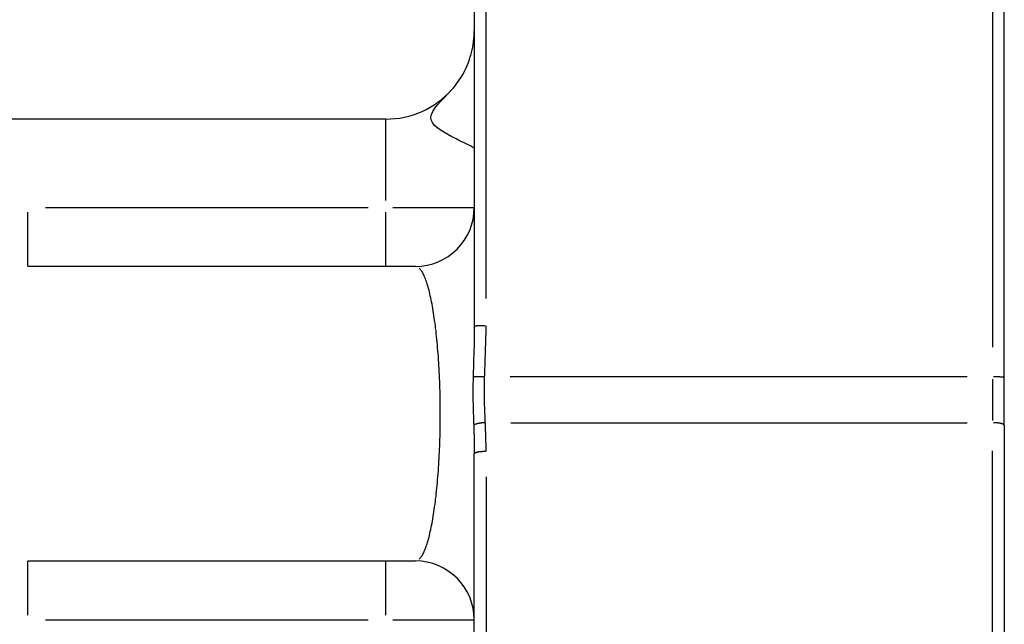
# Model space of a CAD drawing. Extents: x 0 to 1049, y 0 to 668.
# Drawn here: x 229 to 246, y 131 to 141 of the extents above; entities that cross this region are included whole.
import ezdxf

# ---------------------------------------------------------------- set-up
doc = ezdxf.new("R2010")
doc.units = 0
doc.header["$LTSCALE"] = 4.3
doc.layers.get('DEFPOINTS').update_dxf_attribs({"linetype": 'CONTINUOUS'})
for name, color, linetype in [('AM_0', 2, 'CONTINUOUS'), ('AM_4', 3, 'CONTINUOUS'), ('AM_5', 3, 'CONTINUOUS')]:
    doc.layers.add(name, color=color, linetype=linetype)
doc.styles.get("Standard").update_dxf_attribs({"font": 'ISOCP.SHX', "width": 0.9})
doc.dimstyles.get("Standard").update_dxf_attribs({"dimtxt": 0.18, "dimasz": 0.18, "dimexe": 0.18, "dimexo": 0.0625, "dimgap": 0.09, "dimtad": 0, "dimtih": 1, "dimtoh": 1, "dimzin": 0, "dimcen": 0.09, "dimazin": 3, "dimtfac": 1, "dimtofl": 0, "dimtmove": 0, "dimatfit": 3})

# ---------------------------------------------------------------- blocks, each defined once
blk = doc.blocks.new('*U68')
at = {"layer": 'AM_5', "color": 7, "width": 0.9}
blk.add_text('20', height=10, rotation=90, dxfattribs=at).set_placement((139.158, 113.388))
blk = doc.blocks.new('*D24')
at = {"layer": 'AM_5'}
for p, q in [((146.658, 139.577), (146.658, 149.577)), ((190.697, 129.577), (141.658, 129.577)), ((146.658, 129.577), (146.658, 109.577)), ((232.67, 109.577), (141.658, 109.577)), ((146.658, 99.577), (146.658, 89.577))]:
    blk.add_line(p, q, dxfattribs=at)
for points in [[(144.992, 139.577), (148.325, 139.577), (146.658, 129.577)], [(144.992, 99.577), (148.325, 99.577), (146.658, 109.577)]]:
    blk.add_solid(points, dxfattribs=at)
at = {"layer": 'DEFPOINTS', "color": 0}
for p in [(195.697, 129.577), (146.658, 109.577), (237.67, 109.577)]:
    blk.add_point(p, dxfattribs=at)
at = {"layer": 'AM_0'}
blk.add_blockref('*U68', (0, 0), dxfattribs=at)
blk = doc.blocks.new('*U71')
at = {"layer": 'AM_5', "color": 7, "width": 0.9}
blk.add_text('33.5', height=10, rotation=90, dxfattribs=at).set_placement((106.531, 102.016))
blk = doc.blocks.new('*D25')
at = {"layer": 'AM_5'}
for p, q in [((114.031, 139.577), (114.031, 149.577)), ((190.697, 129.577), (109.031, 129.577)), ((114.031, 129.577), (114.031, 96.427)), ((263.697, 96.427), (109.031, 96.427)), ((114.031, 86.427), (114.031, 76.427))]:
    blk.add_line(p, q, dxfattribs=at)
for points in [[(112.364, 139.577), (115.698, 139.577), (114.031, 129.577)], [(112.364, 86.427), (115.698, 86.427), (114.031, 96.427)]]:
    blk.add_solid(points, dxfattribs=at)
at = {"layer": 'DEFPOINTS', "color": 0}
for p in [(195.697, 129.577), (114.031, 96.427), (268.697, 96.427)]:
    blk.add_point(p, dxfattribs=at)
at = {"layer": 'AM_0'}
blk.add_blockref('*U71', (0, 0), dxfattribs=at)
blk = doc.blocks.new('*U75')
at = {"layer": 'AM_5', "color": 7, "width": 0.9}
blk.add_text('21.5', height=10, rotation=90, dxfattribs=at).set_placement((66.531, 130.355))
blk = doc.blocks.new('*D28')
at = {"layer": 'AM_5'}
for p, q in [((74.031, 161.077), (74.031, 171.077)), ((231.897, 151.077), (69.031, 151.077)), ((74.031, 129.577), (74.031, 151.077)), ((190.697, 129.577), (69.031, 129.577)), ((74.031, 119.577), (74.031, 109.577))]:
    blk.add_line(p, q, dxfattribs=at)
for points in [[(72.364, 161.077), (75.698, 161.077), (74.031, 151.077)], [(72.364, 119.577), (75.698, 119.577), (74.031, 129.577)]]:
    blk.add_solid(points, dxfattribs=at)
at = {"layer": 'DEFPOINTS', "color": 0}
for p in [(74.031, 151.077), (236.897, 151.077), (195.697, 129.577)]:
    blk.add_point(p, dxfattribs=at)
at = {"layer": 'AM_0'}
blk.add_blockref('*U75', (0, 0), dxfattribs=at)

msp = doc.modelspace()

# ---------------------------------------------------------------- linework, layer by layer
at = {"layer": 'AM_0'}
for p, q in [((236.697, 145.275), (236.697, 136.057)), ((245.697, 135.189), (245.697, 145.275)), ((235.197, 139.577), (223.697, 139.577)), ((235.697, 137.077), (229.113, 137.077)), ((245.697, 134.379), (245.697, 135.189)), ((245.697, 134.379), (245.697, 124.775)), ((236.697, 125.26), (236.697, 133.895)), ((229.113, 132.077), (235.697, 132.077))]:
    msp.add_line(p, q, dxfattribs=at)
at = {"layer": 'AM_0', "flags": 128}
for points in [[(236.315, 140.077), (236.343, 140.11), (236.37, 140.143), (236.397, 140.177), (236.423, 140.213), (236.448, 140.249), (236.472, 140.287), (236.495, 140.325), (236.517, 140.364), (236.538, 140.404), (236.557, 140.445), (236.576, 140.487), (236.593, 140.529), (236.609, 140.572), (236.624, 140.616), (236.638, 140.661), (236.65, 140.706), (236.661, 140.751), (236.67, 140.797), (236.678, 140.843), (236.685, 140.89), (236.69, 140.937), (236.694, 140.983), (236.696, 141.03), (236.697, 141.077)], [(236.697, 139.08), (236.689, 139.089), (236.667, 139.103), (236.631, 139.122), (236.583, 139.145), (236.525, 139.174), (236.459, 139.205), (236.389, 139.24), (236.317, 139.276), (236.245, 139.315), (236.177, 139.354), (236.115, 139.395), (236.062, 139.435), (236.018, 139.477), (235.985, 139.52), (235.965, 139.564), (235.96, 139.609), (235.968, 139.657), (235.991, 139.708), (236.026, 139.761), (236.072, 139.817), (236.125, 139.876), (236.185, 139.939), (236.249, 140.006), (236.315, 140.077)]]:
    msp.add_lwpolyline(points, dxfattribs=at)
at = {"layer": 'AM_0'}
for centre, radius, start, end in [((235.197, 141.077), 1.5, 270, 318.1897), ((235.697, 138.077), 1, 270, 0), ((235.697, 131.077), 1, 0, 90)]:
    msp.add_arc(centre, radius, start, end, dxfattribs=at)
at = {"layer": 'AM_4'}
for p, q in [((236.897, 136.532), (236.897, 144.828)), ((245.497, 144.785), (245.497, 135.707)), ((235.197, 138.195), (235.197, 139.573)), ((229.113, 137.08), (229.113, 137.999)), ((229.417, 138.077), (234.893, 138.077)), ((235.197, 137.08), (235.197, 137.999)), ((235.315, 138.077), (236.692, 138.077)), ((245.066, 135.203), (237.305, 135.203)), ((245.497, 135.163), (245.497, 134.463)), ((237.315, 134.424), (245.066, 134.424)), ((245.497, 125.208), (245.497, 133.947)), ((236.897, 133.504), (236.897, 125.65)), ((229.113, 131.156), (229.113, 132.074)), ((235.197, 131.156), (235.197, 132.074)), ((229.417, 131.077), (234.893, 131.077)), ((235.315, 131.077), (236.692, 131.077))]:
    msp.add_line(p, q, dxfattribs=at)
at = {"layer": 'AM_4', "flags": 128}
for points in [[(236.697, 136.057), (236.697, 136.022), (236.697, 135.987), (236.696, 135.952), (236.696, 135.916), (236.695, 135.881), (236.695, 135.845), (236.694, 135.81), (236.693, 135.774), (236.692, 135.739), (236.692, 135.703), (236.691, 135.667), (236.69, 135.631), (236.689, 135.595), (236.687, 135.559), (236.686, 135.523), (236.685, 135.487), (236.684, 135.451), (236.683, 135.415), (236.682, 135.379), (236.681, 135.342), (236.68, 135.306), (236.679, 135.27), (236.678, 135.233), (236.677, 135.197)], [(236.873, 135.203), (236.874, 135.239), (236.876, 135.275), (236.877, 135.311), (236.878, 135.347), (236.879, 135.384), (236.88, 135.42), (236.882, 135.456), (236.883, 135.492), (236.884, 135.528), (236.886, 135.564), (236.887, 135.601), (236.888, 135.637), (236.889, 135.673), (236.89, 135.709), (236.892, 135.745), (236.893, 135.782), (236.894, 135.818), (236.894, 135.854), (236.895, 135.89), (236.896, 135.927), (236.896, 135.963), (236.897, 135.999), (236.897, 136.035), (236.897, 136.071)], [(236.677, 135.197), (236.677, 135.162), (236.676, 135.128), (236.675, 135.094), (236.675, 135.059), (236.675, 135.025), (236.674, 134.99), (236.674, 134.956), (236.674, 134.922), (236.674, 134.887), (236.674, 134.853), (236.675, 134.819), (236.675, 134.784), (236.676, 134.75), (236.676, 134.716), (236.677, 134.682), (236.678, 134.647), (236.679, 134.613), (236.68, 134.579), (236.681, 134.546), (236.682, 134.512), (236.683, 134.478), (236.684, 134.444), (236.685, 134.411), (236.687, 134.377)], [(236.884, 134.424), (236.883, 134.456), (236.882, 134.488), (236.88, 134.52), (236.879, 134.552), (236.877, 134.585), (236.876, 134.617), (236.875, 134.649), (236.874, 134.681), (236.873, 134.714), (236.872, 134.746), (236.871, 134.779), (236.871, 134.811), (236.87, 134.843), (236.87, 134.876), (236.87, 134.909), (236.87, 134.941), (236.87, 134.974), (236.87, 135.006), (236.87, 135.039), (236.87, 135.072), (236.871, 135.104), (236.872, 135.137), (236.872, 135.17), (236.873, 135.203)], [(236.687, 134.377), (236.687, 134.357), (236.688, 134.337), (236.689, 134.316), (236.689, 134.296), (236.69, 134.276), (236.691, 134.256), (236.691, 134.236), (236.692, 134.215), (236.692, 134.195), (236.693, 134.175), (236.693, 134.155), (236.694, 134.135), (236.694, 134.115), (236.695, 134.095), (236.695, 134.075), (236.696, 134.055), (236.696, 134.034), (236.696, 134.014), (236.696, 133.994), (236.697, 133.974), (236.697, 133.954), (236.697, 133.934), (236.697, 133.914), (236.697, 133.895)], [(236.897, 133.935), (236.897, 133.955), (236.897, 133.976), (236.897, 133.996), (236.897, 134.017), (236.896, 134.037), (236.896, 134.058), (236.896, 134.078), (236.895, 134.098), (236.895, 134.119), (236.894, 134.139), (236.894, 134.16), (236.893, 134.18), (236.893, 134.2), (236.892, 134.221), (236.891, 134.241), (236.891, 134.261), (236.89, 134.282), (236.889, 134.302), (236.889, 134.322), (236.888, 134.343), (236.887, 134.363), (236.886, 134.383), (236.885, 134.404), (236.884, 134.424)]]:
    msp.add_lwpolyline(points, dxfattribs=at)
at = {"layer": 'AM_4'}
for points in [[(235.763, 132.108, 0), (235.772, 132.117, 0), (235.782, 132.128, 0), (235.791, 132.139, 0), (235.8, 132.152, 0), (235.809, 132.166, 0), (235.818, 132.181, 0), (235.827, 132.198, 0), (235.836, 132.215, 0), (235.844, 132.234, 0), (235.853, 132.254, 0), (235.862, 132.275, 0), (235.87, 132.297, 0), (235.879, 132.32, 0), (235.887, 132.344, 0), (235.895, 132.37, 0), (235.904, 132.396, 0), (235.912, 132.424, 0), (235.92, 132.452, 0), (235.928, 132.482, 0), (235.935, 132.512, 0), (235.943, 132.544, 0), (235.95, 132.577, 0), (235.958, 132.61, 0), (235.965, 132.645, 0), (235.972, 132.68, 0), (235.979, 132.717, 0), (235.986, 132.754, 0), (235.993, 132.792, 0), (236, 132.831, 0), (236.006, 132.871, 0), (236.012, 132.912, 0), (236.018, 132.954, 0), (236.024, 132.996, 0), (236.03, 133.039, 0), (236.036, 133.083, 0), (236.041, 133.128, 0), (236.047, 133.173, 0), (236.052, 133.219, 0), (236.057, 133.266, 0), (236.062, 133.313, 0), (236.066, 133.361, 0), (236.071, 133.41, 0), (236.075, 133.459, 0), (236.079, 133.508, 0), (236.083, 133.559, 0), (236.087, 133.609, 0), (236.09, 133.66, 0), (236.094, 133.712, 0), (236.097, 133.764, 0), (236.1, 133.816, 0), (236.102, 133.869, 0), (236.105, 133.922, 0), (236.107, 133.976, 0), (236.109, 134.03, 0), (236.111, 134.084, 0), (236.113, 134.138, 0), (236.115, 134.192, 0), (236.116, 134.247, 0), (236.117, 134.302, 0), (236.118, 134.357, 0), (236.119, 134.412, 0), (236.119, 134.467, 0), (236.12, 134.522, 0), (236.12, 134.577, 0), (236.12, 134.632, 0), (236.119, 134.688, 0), (236.119, 134.743, 0), (236.118, 134.798, 0), (236.117, 134.853, 0), (236.116, 134.908, 0), (236.115, 134.962, 0), (236.113, 135.017, 0), (236.111, 135.071, 0), (236.109, 135.125, 0), (236.107, 135.179, 0), (236.105, 135.232, 0), (236.102, 135.285, 0), (236.1, 135.338, 0), (236.097, 135.391, 0), (236.094, 135.443, 0), (236.09, 135.494, 0), (236.087, 135.545, 0), (236.083, 135.596, 0), (236.079, 135.646, 0), (236.075, 135.696, 0), (236.071, 135.745, 0), (236.066, 135.793, 0), (236.062, 135.841, 0), (236.057, 135.889, 0), (236.052, 135.935, 0), (236.047, 135.981, 0), (236.041, 136.027, 0), (236.036, 136.071, 0), (236.03, 136.115, 0), (236.024, 136.159, 0), (236.018, 136.201, 0), (236.012, 136.242, 0), (236.006, 136.283, 0), (236, 136.323, 0), (235.993, 136.362, 0), (235.986, 136.401, 0), (235.979, 136.438, 0), (235.972, 136.474, 0), (235.965, 136.51, 0), (235.958, 136.544, 0), (235.95, 136.578, 0), (235.943, 136.611, 0), (235.935, 136.642, 0), (235.928, 136.673, 0), (235.92, 136.702, 0), (235.912, 136.731, 0), (235.904, 136.759, 0), (235.895, 136.785, 0), (235.887, 136.81, 0), (235.879, 136.835, 0), (235.87, 136.858, 0), (235.862, 136.88, 0), (235.853, 136.901, 0), (235.844, 136.921, 0), (235.836, 136.939, 0), (235.827, 136.957, 0), (235.818, 136.973, 0), (235.809, 136.988, 0), (235.8, 137.002, 0), (235.791, 137.015, 0), (235.782, 137.027, 0), (235.772, 137.037, 0), (235.763, 137.046, 0)], [(236.881, 136.071, 0), (236.879, 136.071, 0), (236.877, 136.071, 0), (236.875, 136.071, 0), (236.873, 136.071, 0), (236.87, 136.071, 0), (236.868, 136.071, 0), (236.866, 136.071, 0), (236.864, 136.071, 0), (236.862, 136.071, 0), (236.859, 136.071, 0), (236.857, 136.071, 0), (236.855, 136.071, 0), (236.853, 136.071, 0), (236.851, 136.071, 0), (236.849, 136.071, 0), (236.847, 136.071, 0), (236.844, 136.071, 0), (236.842, 136.071, 0), (236.84, 136.071, 0), (236.838, 136.071, 0), (236.836, 136.071, 0), (236.834, 136.071, 0), (236.832, 136.071, 0), (236.83, 136.071, 0), (236.828, 136.071, 0), (236.826, 136.07, 0), (236.823, 136.07, 0), (236.821, 136.07, 0), (236.819, 136.07, 0), (236.817, 136.07, 0), (236.815, 136.07, 0), (236.813, 136.07, 0), (236.811, 136.07, 0), (236.809, 136.07, 0), (236.807, 136.07, 0), (236.805, 136.07, 0), (236.803, 136.07, 0), (236.801, 136.07, 0), (236.8, 136.07, 0), (236.798, 136.07, 0), (236.796, 136.069, 0), (236.794, 136.069, 0), (236.792, 136.069, 0), (236.79, 136.069, 0), (236.788, 136.069, 0), (236.786, 136.069, 0), (236.785, 136.069, 0), (236.783, 136.069, 0), (236.781, 136.069, 0), (236.779, 136.069, 0), (236.777, 136.069, 0), (236.776, 136.069, 0), (236.774, 136.068, 0), (236.772, 136.068, 0), (236.77, 136.068, 0), (236.769, 136.068, 0), (236.767, 136.068, 0), (236.765, 136.068, 0), (236.764, 136.068, 0), (236.762, 136.068, 0), (236.76, 136.068, 0), (236.759, 136.068, 0), (236.757, 136.067, 0), (236.756, 136.067, 0), (236.754, 136.067, 0), (236.753, 136.067, 0), (236.751, 136.067, 0), (236.75, 136.067, 0), (236.748, 136.067, 0), (236.747, 136.067, 0), (236.745, 136.066, 0), (236.744, 136.066, 0), (236.742, 136.066, 0), (236.741, 136.066, 0), (236.74, 136.066, 0), (236.738, 136.066, 0), (236.737, 136.066, 0), (236.736, 136.066, 0), (236.734, 136.066, 0), (236.733, 136.065, 0), (236.732, 136.065, 0), (236.73, 136.065, 0), (236.729, 136.065, 0), (236.728, 136.065, 0), (236.727, 136.065, 0), (236.726, 136.065, 0), (236.725, 136.064, 0), (236.724, 136.064, 0), (236.722, 136.064, 0), (236.721, 136.064, 0), (236.72, 136.064, 0), (236.719, 136.064, 0), (236.718, 136.064, 0), (236.717, 136.064, 0), (236.716, 136.063, 0), (236.715, 136.063, 0), (236.715, 136.063, 0), (236.714, 136.063, 0), (236.713, 136.063, 0), (236.712, 136.063, 0), (236.711, 136.063, 0), (236.71, 136.062, 0), (236.71, 136.062, 0), (236.709, 136.062, 0), (236.708, 136.062, 0), (236.707, 136.062, 0), (236.707, 136.062, 0), (236.706, 136.062, 0), (236.705, 136.061, 0), (236.705, 136.061, 0), (236.704, 136.061, 0), (236.704, 136.061, 0), (236.703, 136.061, 0), (236.702, 136.061, 0), (236.702, 136.06, 0), (236.701, 136.06, 0), (236.701, 136.06, 0), (236.701, 136.06, 0), (236.7, 136.06, 0), (236.7, 136.06, 0), (236.699, 136.06, 0), (236.699, 136.059, 0), (236.699, 136.059, 0), (236.699, 136.059, 0), (236.698, 136.059, 0), (236.698, 136.059, 0), (236.698, 136.059, 0), (236.698, 136.059, 0)], [(236.86, 135.203, 0), (236.858, 135.203, 0), (236.856, 135.203, 0), (236.854, 135.203, 0), (236.852, 135.203, 0), (236.85, 135.203, 0), (236.848, 135.203, 0), (236.846, 135.203, 0), (236.844, 135.203, 0), (236.842, 135.203, 0), (236.84, 135.203, 0), (236.839, 135.203, 0), (236.837, 135.203, 0), (236.835, 135.203, 0), (236.833, 135.203, 0), (236.831, 135.203, 0), (236.829, 135.203, 0), (236.827, 135.203, 0), (236.825, 135.203, 0), (236.823, 135.203, 0), (236.822, 135.204, 0), (236.82, 135.204, 0), (236.818, 135.204, 0), (236.816, 135.204, 0), (236.814, 135.204, 0), (236.812, 135.204, 0), (236.811, 135.204, 0), (236.809, 135.204, 0), (236.807, 135.204, 0), (236.805, 135.204, 0), (236.803, 135.204, 0), (236.801, 135.204, 0), (236.8, 135.204, 0), (236.798, 135.204, 0), (236.796, 135.204, 0), (236.794, 135.204, 0), (236.792, 135.204, 0), (236.791, 135.204, 0), (236.789, 135.204, 0), (236.787, 135.204, 0), (236.785, 135.204, 0), (236.784, 135.204, 0), (236.782, 135.204, 0), (236.78, 135.204, 0), (236.779, 135.204, 0), (236.777, 135.204, 0), (236.775, 135.203, 0), (236.774, 135.203, 0), (236.772, 135.203, 0), (236.77, 135.203, 0), (236.769, 135.203, 0), (236.767, 135.203, 0), (236.765, 135.203, 0), (236.764, 135.203, 0), (236.762, 135.203, 0), (236.76, 135.203, 0), (236.759, 135.203, 0), (236.757, 135.203, 0), (236.756, 135.203, 0), (236.754, 135.203, 0), (236.753, 135.203, 0), (236.751, 135.203, 0), (236.75, 135.203, 0), (236.748, 135.203, 0), (236.747, 135.203, 0), (236.745, 135.203, 0), (236.744, 135.203, 0), (236.742, 135.203, 0), (236.741, 135.203, 0), (236.739, 135.203, 0), (236.738, 135.203, 0), (236.736, 135.203, 0), (236.735, 135.203, 0), (236.734, 135.202, 0), (236.732, 135.202, 0), (236.731, 135.202, 0), (236.73, 135.202, 0), (236.728, 135.202, 0), (236.727, 135.202, 0), (236.726, 135.202, 0), (236.724, 135.202, 0), (236.723, 135.202, 0), (236.722, 135.202, 0), (236.721, 135.202, 0), (236.719, 135.202, 0), (236.718, 135.202, 0), (236.717, 135.202, 0), (236.716, 135.202, 0), (236.714, 135.201, 0), (236.713, 135.201, 0), (236.712, 135.201, 0), (236.711, 135.201, 0), (236.71, 135.201, 0), (236.709, 135.201, 0), (236.708, 135.201, 0), (236.707, 135.201, 0), (236.706, 135.201, 0), (236.705, 135.201, 0), (236.704, 135.201, 0), (236.702, 135.201, 0), (236.701, 135.201, 0), (236.701, 135.2, 0), (236.7, 135.2, 0), (236.699, 135.2, 0), (236.698, 135.2, 0), (236.697, 135.2, 0), (236.696, 135.2, 0), (236.695, 135.2, 0), (236.694, 135.2, 0), (236.693, 135.2, 0), (236.692, 135.2, 0), (236.692, 135.199, 0), (236.691, 135.199, 0), (236.69, 135.199, 0), (236.689, 135.199, 0), (236.689, 135.199, 0), (236.688, 135.199, 0), (236.687, 135.199, 0), (236.686, 135.199, 0), (236.686, 135.199, 0), (236.685, 135.199, 0), (236.684, 135.198, 0), (236.684, 135.198, 0), (236.683, 135.198, 0), (236.683, 135.198, 0), (236.682, 135.198, 0), (236.682, 135.198, 0), (236.681, 135.198, 0), (236.68, 135.198, 0)], [(245.696, 135.19, 0), (245.696, 135.19, 0), (245.696, 135.19, 0), (245.696, 135.19, 0), (245.696, 135.19, 0), (245.695, 135.19, 0), (245.695, 135.191, 0), (245.695, 135.191, 0), (245.694, 135.191, 0), (245.694, 135.191, 0), (245.693, 135.191, 0), (245.693, 135.191, 0), (245.693, 135.192, 0), (245.692, 135.192, 0), (245.692, 135.192, 0), (245.691, 135.192, 0), (245.691, 135.192, 0), (245.69, 135.192, 0), (245.689, 135.192, 0), (245.689, 135.193, 0), (245.688, 135.193, 0), (245.687, 135.193, 0), (245.687, 135.193, 0), (245.686, 135.193, 0), (245.685, 135.193, 0), (245.685, 135.193, 0), (245.684, 135.194, 0), (245.683, 135.194, 0), (245.682, 135.194, 0), (245.681, 135.194, 0), (245.68, 135.194, 0), (245.68, 135.194, 0), (245.679, 135.194, 0), (245.678, 135.195, 0), (245.677, 135.195, 0), (245.676, 135.195, 0), (245.675, 135.195, 0), (245.674, 135.195, 0), (245.673, 135.195, 0), (245.672, 135.195, 0), (245.671, 135.196, 0), (245.669, 135.196, 0), (245.668, 135.196, 0), (245.667, 135.196, 0), (245.666, 135.196, 0), (245.665, 135.196, 0), (245.664, 135.196, 0), (245.662, 135.196, 0), (245.661, 135.197, 0), (245.66, 135.197, 0), (245.659, 135.197, 0), (245.657, 135.197, 0), (245.656, 135.197, 0), (245.655, 135.197, 0), (245.653, 135.197, 0), (245.652, 135.197, 0), (245.65, 135.198, 0), (245.649, 135.198, 0), (245.648, 135.198, 0), (245.646, 135.198, 0), (245.645, 135.198, 0), (245.643, 135.198, 0), (245.642, 135.198, 0), (245.64, 135.198, 0), (245.638, 135.198, 0), (245.637, 135.199, 0), (245.635, 135.199, 0), (245.634, 135.199, 0), (245.632, 135.199, 0), (245.63, 135.199, 0), (245.629, 135.199, 0), (245.627, 135.199, 0), (245.625, 135.199, 0), (245.624, 135.199, 0), (245.622, 135.199, 0), (245.62, 135.2, 0), (245.619, 135.2, 0), (245.617, 135.2, 0), (245.615, 135.2, 0), (245.613, 135.2, 0), (245.611, 135.2, 0), (245.61, 135.2, 0), (245.608, 135.2, 0), (245.606, 135.2, 0), (245.604, 135.2, 0), (245.602, 135.2, 0), (245.6, 135.201, 0), (245.598, 135.201, 0), (245.596, 135.201, 0), (245.595, 135.201, 0), (245.593, 135.201, 0), (245.591, 135.201, 0), (245.589, 135.201, 0), (245.587, 135.201, 0), (245.585, 135.201, 0), (245.583, 135.201, 0), (245.581, 135.201, 0), (245.579, 135.201, 0), (245.577, 135.201, 0), (245.575, 135.201, 0), (245.573, 135.202, 0), (245.571, 135.202, 0), (245.569, 135.202, 0), (245.567, 135.202, 0), (245.564, 135.202, 0), (245.562, 135.202, 0), (245.56, 135.202, 0), (245.558, 135.202, 0), (245.556, 135.202, 0), (245.554, 135.202, 0), (245.552, 135.202, 0), (245.55, 135.202, 0), (245.548, 135.202, 0), (245.545, 135.202, 0), (245.543, 135.202, 0), (245.541, 135.202, 0), (245.539, 135.202, 0), (245.537, 135.202, 0), (245.535, 135.202, 0), (245.532, 135.202, 0), (245.53, 135.202, 0), (245.528, 135.202, 0), (245.526, 135.202, 0), (245.524, 135.202, 0), (245.522, 135.202, 0), (245.519, 135.202, 0), (245.517, 135.202, 0), (245.515, 135.202, 0), (245.513, 135.202, 0)], [(236.87, 134.423, 0), (236.868, 134.423, 0), (236.866, 134.423, 0), (236.864, 134.423, 0), (236.862, 134.423, 0), (236.86, 134.423, 0), (236.858, 134.423, 0), (236.856, 134.423, 0), (236.854, 134.422, 0), (236.852, 134.422, 0), (236.85, 134.422, 0), (236.848, 134.422, 0), (236.846, 134.422, 0), (236.844, 134.422, 0), (236.842, 134.421, 0), (236.84, 134.421, 0), (236.838, 134.421, 0), (236.836, 134.421, 0), (236.834, 134.421, 0), (236.832, 134.42, 0), (236.831, 134.42, 0), (236.829, 134.42, 0), (236.827, 134.42, 0), (236.825, 134.42, 0), (236.823, 134.419, 0), (236.821, 134.419, 0), (236.819, 134.419, 0), (236.817, 134.419, 0), (236.815, 134.419, 0), (236.813, 134.418, 0), (236.811, 134.418, 0), (236.81, 134.418, 0), (236.808, 134.418, 0), (236.806, 134.417, 0), (236.804, 134.417, 0), (236.802, 134.417, 0), (236.8, 134.416, 0), (236.799, 134.416, 0), (236.797, 134.416, 0), (236.795, 134.416, 0), (236.793, 134.415, 0), (236.791, 134.415, 0), (236.79, 134.415, 0), (236.788, 134.415, 0), (236.786, 134.414, 0), (236.784, 134.414, 0), (236.783, 134.414, 0), (236.781, 134.413, 0), (236.779, 134.413, 0), (236.777, 134.413, 0), (236.776, 134.412, 0), (236.774, 134.412, 0), (236.772, 134.412, 0), (236.771, 134.411, 0), (236.769, 134.411, 0), (236.767, 134.411, 0), (236.766, 134.41, 0), (236.764, 134.41, 0), (236.763, 134.41, 0), (236.761, 134.409, 0), (236.759, 134.409, 0), (236.758, 134.409, 0), (236.756, 134.408, 0), (236.755, 134.408, 0), (236.753, 134.408, 0), (236.752, 134.407, 0), (236.75, 134.407, 0), (236.749, 134.407, 0), (236.747, 134.406, 0), (236.746, 134.406, 0), (236.744, 134.405, 0), (236.743, 134.405, 0), (236.742, 134.405, 0), (236.74, 134.404, 0), (236.739, 134.404, 0), (236.737, 134.404, 0), (236.736, 134.403, 0), (236.735, 134.403, 0), (236.733, 134.402, 0), (236.732, 134.402, 0), (236.731, 134.402, 0), (236.73, 134.401, 0), (236.728, 134.401, 0), (236.727, 134.4, 0), (236.726, 134.4, 0), (236.725, 134.4, 0), (236.723, 134.399, 0), (236.722, 134.399, 0), (236.721, 134.398, 0), (236.72, 134.398, 0), (236.719, 134.397, 0), (236.718, 134.397, 0), (236.717, 134.397, 0), (236.715, 134.396, 0), (236.714, 134.396, 0), (236.713, 134.395, 0), (236.712, 134.395, 0), (236.711, 134.394, 0), (236.71, 134.394, 0), (236.709, 134.394, 0), (236.708, 134.393, 0), (236.707, 134.393, 0), (236.706, 134.392, 0), (236.706, 134.392, 0), (236.705, 134.391, 0), (236.704, 134.391, 0), (236.703, 134.39, 0), (236.702, 134.39, 0), (236.701, 134.39, 0), (236.701, 134.389, 0), (236.7, 134.389, 0), (236.699, 134.388, 0), (236.698, 134.388, 0), (236.698, 134.387, 0), (236.697, 134.387, 0), (236.696, 134.386, 0), (236.695, 134.386, 0), (236.695, 134.385, 0), (236.694, 134.385, 0), (236.694, 134.385, 0), (236.693, 134.384, 0), (236.692, 134.384, 0), (236.692, 134.383, 0), (236.691, 134.383, 0), (236.691, 134.382, 0), (236.69, 134.382, 0), (236.69, 134.381, 0), (236.689, 134.381, 0), (236.689, 134.38, 0)], [(245.696, 134.383, 0), (245.696, 134.383, 0), (245.696, 134.384, 0), (245.696, 134.384, 0), (245.696, 134.385, 0), (245.695, 134.385, 0), (245.695, 134.386, 0), (245.695, 134.386, 0), (245.694, 134.387, 0), (245.694, 134.387, 0), (245.693, 134.388, 0), (245.693, 134.388, 0), (245.693, 134.389, 0), (245.692, 134.389, 0), (245.692, 134.389, 0), (245.691, 134.39, 0), (245.691, 134.39, 0), (245.69, 134.391, 0), (245.689, 134.391, 0), (245.689, 134.392, 0), (245.688, 134.392, 0), (245.687, 134.393, 0), (245.687, 134.393, 0), (245.686, 134.394, 0), (245.685, 134.394, 0), (245.685, 134.395, 0), (245.684, 134.395, 0), (245.683, 134.396, 0), (245.682, 134.396, 0), (245.681, 134.397, 0), (245.68, 134.397, 0), (245.68, 134.397, 0), (245.679, 134.398, 0), (245.678, 134.398, 0), (245.677, 134.399, 0), (245.676, 134.399, 0), (245.675, 134.4, 0), (245.674, 134.4, 0), (245.673, 134.401, 0), (245.672, 134.401, 0), (245.671, 134.401, 0), (245.669, 134.402, 0), (245.668, 134.402, 0), (245.667, 134.403, 0), (245.666, 134.403, 0), (245.665, 134.404, 0), (245.664, 134.404, 0), (245.662, 134.404, 0), (245.661, 134.405, 0), (245.66, 134.405, 0), (245.659, 134.406, 0), (245.657, 134.406, 0), (245.656, 134.406, 0), (245.655, 134.407, 0), (245.653, 134.407, 0), (245.652, 134.408, 0), (245.65, 134.408, 0), (245.649, 134.408, 0), (245.648, 134.409, 0), (245.646, 134.409, 0), (245.645, 134.409, 0), (245.643, 134.41, 0), (245.642, 134.41, 0), (245.64, 134.411, 0), (245.638, 134.411, 0), (245.637, 134.411, 0), (245.635, 134.412, 0), (245.634, 134.412, 0), (245.632, 134.412, 0), (245.63, 134.413, 0), (245.629, 134.413, 0), (245.627, 134.413, 0), (245.625, 134.414, 0), (245.624, 134.414, 0), (245.622, 134.414, 0), (245.62, 134.415, 0), (245.619, 134.415, 0), (245.617, 134.415, 0), (245.615, 134.415, 0), (245.613, 134.416, 0), (245.611, 134.416, 0), (245.61, 134.416, 0), (245.608, 134.417, 0), (245.606, 134.417, 0), (245.604, 134.417, 0), (245.602, 134.417, 0), (245.6, 134.418, 0), (245.598, 134.418, 0), (245.596, 134.418, 0), (245.595, 134.418, 0), (245.593, 134.419, 0), (245.591, 134.419, 0), (245.589, 134.419, 0), (245.587, 134.419, 0), (245.585, 134.42, 0), (245.583, 134.42, 0), (245.581, 134.42, 0), (245.579, 134.42, 0), (245.577, 134.42, 0), (245.575, 134.421, 0), (245.573, 134.421, 0), (245.571, 134.421, 0), (245.569, 134.421, 0), (245.567, 134.421, 0), (245.564, 134.422, 0), (245.562, 134.422, 0), (245.56, 134.422, 0), (245.558, 134.422, 0), (245.556, 134.422, 0), (245.554, 134.422, 0), (245.552, 134.422, 0), (245.55, 134.423, 0), (245.548, 134.423, 0), (245.545, 134.423, 0), (245.543, 134.423, 0), (245.541, 134.423, 0), (245.539, 134.423, 0), (245.537, 134.423, 0), (245.535, 134.423, 0), (245.532, 134.423, 0), (245.53, 134.424, 0), (245.528, 134.424, 0), (245.526, 134.424, 0), (245.524, 134.424, 0), (245.522, 134.424, 0), (245.519, 134.424, 0), (245.517, 134.424, 0), (245.515, 134.424, 0), (245.513, 134.424, 0)], [(236.881, 133.935, 0), (236.879, 133.935, 0), (236.877, 133.935, 0), (236.875, 133.935, 0), (236.873, 133.935, 0), (236.87, 133.935, 0), (236.868, 133.935, 0), (236.866, 133.935, 0), (236.864, 133.934, 0), (236.862, 133.934, 0), (236.859, 133.934, 0), (236.857, 133.934, 0), (236.855, 133.934, 0), (236.853, 133.934, 0), (236.851, 133.934, 0), (236.849, 133.934, 0), (236.847, 133.934, 0), (236.844, 133.934, 0), (236.842, 133.933, 0), (236.84, 133.933, 0), (236.838, 133.933, 0), (236.836, 133.933, 0), (236.834, 133.933, 0), (236.832, 133.933, 0), (236.83, 133.933, 0), (236.828, 133.933, 0), (236.826, 133.932, 0), (236.823, 133.932, 0), (236.821, 133.932, 0), (236.819, 133.932, 0), (236.817, 133.932, 0), (236.815, 133.932, 0), (236.813, 133.931, 0), (236.811, 133.931, 0), (236.809, 133.931, 0), (236.807, 133.931, 0), (236.805, 133.931, 0), (236.803, 133.93, 0), (236.801, 133.93, 0), (236.8, 133.93, 0), (236.798, 133.93, 0), (236.796, 133.929, 0), (236.794, 133.929, 0), (236.792, 133.929, 0), (236.79, 133.929, 0), (236.788, 133.929, 0), (236.786, 133.928, 0), (236.785, 133.928, 0), (236.783, 133.928, 0), (236.781, 133.928, 0), (236.779, 133.927, 0), (236.777, 133.927, 0), (236.776, 133.927, 0), (236.774, 133.926, 0), (236.772, 133.926, 0), (236.77, 133.926, 0), (236.769, 133.926, 0), (236.767, 133.925, 0), (236.765, 133.925, 0), (236.764, 133.925, 0), (236.762, 133.924, 0), (236.76, 133.924, 0), (236.759, 133.924, 0), (236.757, 133.923, 0), (236.756, 133.923, 0), (236.754, 133.923, 0), (236.753, 133.923, 0), (236.751, 133.922, 0), (236.75, 133.922, 0), (236.748, 133.922, 0), (236.747, 133.921, 0), (236.745, 133.921, 0), (236.744, 133.921, 0), (236.742, 133.92, 0), (236.741, 133.92, 0), (236.74, 133.919, 0), (236.738, 133.919, 0), (236.737, 133.919, 0), (236.736, 133.918, 0), (236.734, 133.918, 0), (236.733, 133.918, 0), (236.732, 133.917, 0), (236.73, 133.917, 0), (236.729, 133.917, 0), (236.728, 133.916, 0), (236.727, 133.916, 0), (236.726, 133.915, 0), (236.725, 133.915, 0), (236.724, 133.915, 0), (236.722, 133.914, 0), (236.721, 133.914, 0), (236.72, 133.913, 0), (236.719, 133.913, 0), (236.718, 133.913, 0), (236.717, 133.912, 0), (236.716, 133.912, 0), (236.715, 133.911, 0), (236.715, 133.911, 0), (236.714, 133.911, 0), (236.713, 133.91, 0), (236.712, 133.91, 0), (236.711, 133.909, 0), (236.71, 133.909, 0), (236.71, 133.909, 0), (236.709, 133.908, 0), (236.708, 133.908, 0), (236.707, 133.907, 0), (236.707, 133.907, 0), (236.706, 133.906, 0), (236.705, 133.906, 0), (236.705, 133.906, 0), (236.704, 133.905, 0), (236.704, 133.905, 0), (236.703, 133.904, 0), (236.702, 133.904, 0), (236.702, 133.903, 0), (236.701, 133.903, 0), (236.701, 133.903, 0), (236.701, 133.902, 0), (236.7, 133.902, 0), (236.7, 133.901, 0), (236.699, 133.901, 0), (236.699, 133.9, 0), (236.699, 133.9, 0), (236.699, 133.899, 0), (236.698, 133.899, 0), (236.698, 133.899, 0), (236.698, 133.898, 0), (236.698, 133.898, 0)]]:
    msp.add_polyline3d(points, dxfattribs=at)

# ---------------------------------------------------------------- dimensions: what is measured, and where the dimension line sits
at = {"layer": 'AM_5'}
for base, p2, override, picture, middle in [((74.031, 151.077), (236.897, 151.077), {"dimscale": 5, "dimdec": 1}, '*D28', (74.031, 140.327)), ((146.658, 109.577), (237.67, 109.577), {"dimscale": 5, "dimtm": 0}, '*D24', (146.658, 119.577))]:
    dim = msp.add_linear_dim(base=base, p1=(195.697, 129.577), p2=p2, angle=90, dimstyle='Standard', override=override, dxfattribs=at)
    dim.commit()
    dim.dimension.update_dxf_attribs({"geometry": picture, "text_midpoint": middle, "dimtype": 128})
dim = msp.add_linear_dim(base=(114.031, 96.427), p1=(195.697, 129.577), p2=(268.697, 96.427), angle=90, text='<>.5\\P', dimstyle='Standard', override={"dimscale": 5, "dimdec": 0, "dimtm": 0}, dxfattribs=at)
dim.commit()
dim.dimension.update_dxf_attribs({"geometry": '*D25', "text_midpoint": (114.031, 113.002), "dimtype": 128})

doc.saveas('drawing.dxf')
